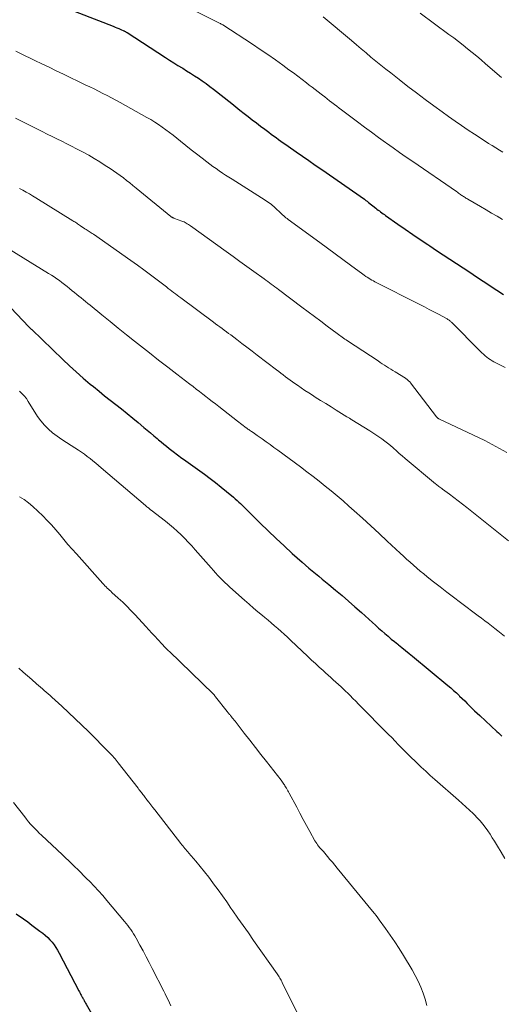
# Model space of a CAD drawing. Units: feet. Extents: x 2020000 to 2025000, y 570000 to 575000.
# Drawn here: x 2020283 to 2020370, y 572505 to 572684 of the extents above; entities that cross this region are included whole.
import ezdxf

# ---------------------------------------------------------------- set-up
doc = ezdxf.new("R2010")
doc.units = ezdxf.units.FT
doc.header["$LTSCALE"] = 100
doc.header["$MEASUREMENT"] = 0
doc.layers.add('CONTOUR INDEX', color=32, linetype='Continuous', lineweight=25)
doc.layers.add('CONTOUR INTERMEDIATE', color=40, linetype='Continuous', lineweight=15)

msp = doc.modelspace()

# ---------------------------------------------------------------- linework, layer by layer
at = {"layer": 'CONTOUR INDEX', "flags": 128}
for points, elevation in [([(2020287.45, 572687.3), (2020299.69, 572682.48), (2020300.04, 572682.34), (2020300.39, 572682.2), (2020300.74, 572682.05), (2020301.09, 572681.91), (2020301.62, 572681.67), (2020301.7, 572681.64), (2020301.78, 572681.6), (2020301.85, 572681.56), (2020301.93, 572681.52), (2020302, 572681.47), (2020302.07, 572681.43), (2020302.15, 572681.38), (2020302.22, 572681.34), (2020309.17, 572676.82), (2020309.92, 572676.33), (2020310.68, 572675.85), (2020311.45, 572675.38), (2020312.22, 572674.92), (2020312.31, 572674.86), (2020313.03, 572674.42), (2020313.75, 572673.98), (2020314.46, 572673.52), (2020315.16, 572673.06), (2020315.86, 572672.58), (2020316.55, 572672.09), (2020317.22, 572671.59), (2020317.89, 572671.07), (2020321.21, 572668.45), (2020321.95, 572667.86), (2020322.7, 572667.28), (2020323.45, 572666.69), (2020324.2, 572666.11), (2020324.95, 572665.54), (2020325.7, 572664.96), (2020326.46, 572664.39), (2020327.21, 572663.82), (2020327.95, 572663.27), (2020328.38, 572662.94), (2020328.81, 572662.62), (2020329.25, 572662.29), (2020329.69, 572661.97), (2020330.13, 572661.65), (2020330.57, 572661.34), (2020331.02, 572661.03), (2020331.46, 572660.72), (2020332.89, 572659.73), (2020334.06, 572658.92), (2020335.22, 572658.12), (2020336.38, 572657.31), (2020337.54, 572656.5), (2020345.28, 572651.11), (2020345.38, 572651.04), (2020345.48, 572650.97), (2020345.58, 572650.9), (2020345.67, 572650.83), (2020345.77, 572650.75), (2020345.86, 572650.68), (2020345.96, 572650.61), (2020346.05, 572650.53), (2020347.35, 572649.5), (2020347.57, 572649.32), (2020347.79, 572649.15), (2020348.01, 572648.98), (2020348.23, 572648.82), (2020348.46, 572648.65), (2020348.69, 572648.49), (2020348.91, 572648.33), (2020349.14, 572648.16), (2020351.37, 572646.61), (2020352.72, 572645.67), (2020354.07, 572644.74), (2020355.42, 572643.81), (2020356.78, 572642.89), (2020357.15, 572642.64), (2020358.36, 572641.83), (2020359.56, 572641.03), (2020360.77, 572640.23), (2020361.99, 572639.44), (2020363.21, 572638.65), (2020364.42, 572637.86), (2020365.63, 572637.06), (2020366.85, 572636.27), (2020369.32, 572634.64), (2020370.56, 572633.82)], 800), ([(2020278.88, 572633.74), (2020284.39, 572627.98), (2020284.46, 572627.92), (2020284.52, 572627.85), (2020284.59, 572627.79), (2020284.65, 572627.72), (2020284.71, 572627.65), (2020284.78, 572627.59), (2020284.84, 572627.52), (2020284.91, 572627.46), (2020290.54, 572622.05), (2020291.76, 572620.91), (2020293, 572619.78), (2020294.27, 572618.68), (2020295.55, 572617.6), (2020296.12, 572617.12), (2020297.13, 572616.3), (2020298.15, 572615.48), (2020299.17, 572614.67), (2020300.2, 572613.87), (2020301.23, 572613.07), (2020302.25, 572612.26), (2020303.25, 572611.43), (2020304.25, 572610.59), (2020305.25, 572609.74), (2020305.85, 572609.23), (2020306.45, 572608.72), (2020307.06, 572608.21), (2020307.66, 572607.7), (2020307.91, 572607.5), (2020308.39, 572607.1), (2020308.88, 572606.7), (2020309.37, 572606.31), (2020309.86, 572605.92), (2020310.33, 572605.55), (2020310.59, 572605.35), (2020310.85, 572605.15), (2020311.11, 572604.95), (2020311.37, 572604.75), (2020311.64, 572604.55), (2020311.91, 572604.36), (2020312.17, 572604.16), (2020312.44, 572603.97), (2020316.25, 572601.22), (2020317.27, 572600.47), (2020318.27, 572599.71), (2020319.27, 572598.92), (2020320.25, 572598.13), (2020321.53, 572597.06), (2020321.86, 572596.78), (2020322.18, 572596.49), (2020322.5, 572596.2), (2020322.81, 572595.91), (2020323.12, 572595.61), (2020323.43, 572595.31), (2020323.73, 572595.01), (2020324.04, 572594.7), (2020326.38, 572592.39), (2020327.81, 572590.99), (2020329.25, 572589.61), (2020330.72, 572588.24), (2020332.2, 572586.89), (2020334, 572585.27), (2020334.59, 572584.75), (2020335.19, 572584.23), (2020335.8, 572583.72), (2020336.41, 572583.22), (2020337.02, 572582.72), (2020337.64, 572582.22), (2020338.25, 572581.72), (2020338.86, 572581.22), (2020340.04, 572580.24), (2020341.23, 572579.24), (2020342.41, 572578.23), (2020343.58, 572577.2), (2020344.74, 572576.16), (2020346.74, 572574.35), (2020347.3, 572573.84), (2020347.87, 572573.33), (2020348.44, 572572.83), (2020349.02, 572572.33), (2020349.6, 572571.84), (2020350.18, 572571.35), (2020350.77, 572570.87), (2020351.37, 572570.39), (2020351.47, 572570.31), (2020352.11, 572569.79), (2020352.76, 572569.27), (2020353.4, 572568.75), (2020354.04, 572568.22), (2020360.42, 572562.93), (2020360.95, 572562.48), (2020361.47, 572562.03), (2020361.98, 572561.56), (2020362.49, 572561.09), (2020362.57, 572561.01), (2020363.03, 572560.57), (2020363.49, 572560.12), (2020363.94, 572559.68), (2020364.39, 572559.22), (2020364.85, 572558.77), (2020365.3, 572558.33), (2020365.76, 572557.88), (2020366.23, 572557.45), (2020369.31, 572554.59), (2020369.61, 572554.31), (2020369.91, 572554.03), (2020370.21, 572553.76)], 820), ([(2020282.11, 572521.52), (2020283.44, 572520.57), (2020284.18, 572520.03), (2020284.93, 572519.48), (2020285.67, 572518.93), (2020286.4, 572518.38), (2020286.92, 572517.98), (2020287.38, 572517.61), (2020287.82, 572517.22), (2020288.22, 572516.79), (2020288.61, 572516.34), (2020288.97, 572515.87), (2020289.31, 572515.39), (2020289.61, 572514.89), (2020289.9, 572514.37), (2020293.46, 572507.56), (2020293.57, 572507.35), (2020293.68, 572507.14), (2020293.79, 572506.93), (2020293.91, 572506.73), (2020294.08, 572506.41), (2020294.11, 572506.36), (2020294.13, 572506.31), (2020294.16, 572506.26), (2020294.19, 572506.21), (2020294.21, 572506.16), (2020294.24, 572506.12), (2020294.27, 572506.07), (2020294.29, 572506.02), (2020294.42, 572505.79), (2020294.51, 572505.63), (2020294.6, 572505.47), (2020294.69, 572505.31), (2020294.78, 572505.15), (2020299.79, 572496.37)], 840)]:
    msp.add_lwpolyline(points, dxfattribs=dict(at, elevation=elevation))
at = {"layer": 'CONTOUR INTERMEDIATE', "flags": 128}
for points, elevation in [([(2020312.12, 572686.49), (2020319.14, 572682.99), (2020319.2, 572682.96), (2020319.26, 572682.93), (2020319.32, 572682.89), (2020319.38, 572682.86), (2020319.47, 572682.82), (2020319.58, 572682.75), (2020324.97, 572679.23), (2020326.37, 572678.3), (2020327.76, 572677.36), (2020329.13, 572676.39), (2020330.49, 572675.41), (2020331.59, 572674.61), (2020332.4, 572674.02), (2020333.2, 572673.42), (2020333.99, 572672.82), (2020334.79, 572672.21), (2020335.28, 572671.83), (2020335.83, 572671.41), (2020336.37, 572670.99), (2020336.91, 572670.57), (2020337.45, 572670.16), (2020337.66, 572669.99), (2020338.09, 572669.66), (2020338.53, 572669.32), (2020338.96, 572668.98), (2020339.4, 572668.65), (2020339.84, 572668.31), (2020340.27, 572667.98), (2020340.71, 572667.65), (2020341.15, 572667.31), (2020344.04, 572665.14), (2020345.3, 572664.2), (2020346.57, 572663.26), (2020347.84, 572662.33), (2020349.12, 572661.41), (2020349.33, 572661.26), (2020350.51, 572660.42), (2020351.69, 572659.59), (2020352.87, 572658.76), (2020354.06, 572657.94), (2020361.98, 572652.51), (2020362.17, 572652.38), (2020362.36, 572652.24), (2020362.55, 572652.11), (2020362.74, 572651.98), (2020362.82, 572651.93), (2020362.97, 572651.82), (2020363.12, 572651.72), (2020363.27, 572651.62), (2020363.42, 572651.52), (2020363.58, 572651.43), (2020363.73, 572651.33), (2020363.88, 572651.24), (2020364.04, 572651.15), (2020366.37, 572649.78), (2020367.37, 572649.19), (2020368.37, 572648.61), (2020369.37, 572648.02), (2020370.38, 572647.43)], 796), ([(2020355.4, 572684.88), (2020360.64, 572681.01), (2020361.5, 572680.38), (2020362.35, 572679.73), (2020363.19, 572679.08), (2020364.02, 572678.42), (2020364.85, 572677.75), (2020365.67, 572677.08), (2020366.49, 572676.39), (2020367.3, 572675.7), (2020370.16, 572673.22)], 788), ([(2020337.79, 572684.22), (2020342.94, 572679.88), (2020343.83, 572679.14), (2020344.71, 572678.39), (2020345.59, 572677.65), (2020346.48, 572676.91), (2020347.37, 572676.18), (2020348.26, 572675.45), (2020349.16, 572674.73), (2020350.06, 572674.01), (2020351.61, 572672.8), (2020353.17, 572671.59), (2020354.73, 572670.4), (2020356.31, 572669.22), (2020357.89, 572668.05), (2020359.39, 572666.96), (2020360.57, 572666.11), (2020361.75, 572665.28), (2020362.94, 572664.46), (2020364.14, 572663.65), (2020365.27, 572662.89), (2020365.91, 572662.47), (2020366.55, 572662.05), (2020367.2, 572661.64), (2020367.84, 572661.23), (2020368.49, 572660.83), (2020369.14, 572660.42), (2020369.79, 572660.02), (2020370.44, 572659.62)], 792), ([(2020282, 572677.98), (2020282.87, 572677.55), (2020283.74, 572677.12), (2020284.61, 572676.7), (2020285.47, 572676.29), (2020286.77, 572675.66), (2020288.07, 572675.04), (2020289.37, 572674.41), (2020290.67, 572673.79), (2020294.62, 572671.89), (2020295.43, 572671.5), (2020296.23, 572671.11), (2020297.03, 572670.72), (2020297.83, 572670.32), (2020298.63, 572669.91), (2020299.42, 572669.5), (2020300.2, 572669.07), (2020300.99, 572668.64), (2020305.81, 572665.96), (2020306.52, 572665.55), (2020307.23, 572665.12), (2020307.92, 572664.67), (2020308.6, 572664.2), (2020309.27, 572663.72), (2020309.94, 572663.23), (2020310.59, 572662.72), (2020311.23, 572662.21), (2020311.91, 572661.65), (2020312.88, 572660.87), (2020313.85, 572660.09), (2020314.83, 572659.32), (2020315.82, 572658.56), (2020316.69, 572657.9), (2020317.24, 572657.48), (2020317.8, 572657.06), (2020318.37, 572656.66), (2020318.94, 572656.26), (2020319.52, 572655.87), (2020320.1, 572655.49), (2020320.68, 572655.11), (2020321.27, 572654.73), (2020327.27, 572650.95), (2020327.54, 572650.77), (2020327.82, 572650.58), (2020328.08, 572650.39), (2020328.35, 572650.19), (2020328.6, 572649.98), (2020328.86, 572649.77), (2020329.1, 572649.55), (2020329.34, 572649.32), (2020329.86, 572648.82), (2020330.06, 572648.63), (2020330.25, 572648.45), (2020330.45, 572648.28), (2020330.65, 572648.1), (2020330.85, 572647.93), (2020331.06, 572647.76), (2020331.27, 572647.6), (2020331.48, 572647.44), (2020337.19, 572643.26), (2020338.58, 572642.24), (2020339.97, 572641.22), (2020341.36, 572640.19), (2020342.75, 572639.17), (2020344.99, 572637.51), (2020345.26, 572637.32), (2020345.53, 572637.13), (2020345.8, 572636.95), (2020346.07, 572636.78), (2020346.35, 572636.61), (2020346.63, 572636.45), (2020346.92, 572636.29), (2020347.21, 572636.14), (2020355.33, 572632.01), (2020356.19, 572631.57), (2020357.05, 572631.13), (2020357.9, 572630.69), (2020358.75, 572630.24), (2020360.21, 572629.47), (2020360.33, 572629.4), (2020360.45, 572629.33), (2020360.57, 572629.25), (2020360.68, 572629.17), (2020360.79, 572629.08), (2020360.9, 572628.99), (2020361, 572628.9), (2020361.1, 572628.8), (2020366.32, 572623.54), (2020366.6, 572623.27), (2020366.89, 572623), (2020367.19, 572622.74), (2020367.49, 572622.49), (2020367.8, 572622.25), (2020368.13, 572622.03), (2020368.46, 572621.82), (2020368.81, 572621.63), (2020370.85, 572620.57)], 804), ([(2020281.96, 572665.84), (2020283.28, 572665.16), (2020284.61, 572664.49), (2020285.94, 572663.82), (2020286.83, 572663.37), (2020287.72, 572662.92), (2020288.6, 572662.49), (2020289.49, 572662.05), (2020290.38, 572661.62), (2020291.26, 572661.18), (2020292.15, 572660.74), (2020293.02, 572660.28), (2020293.9, 572659.82), (2020294.22, 572659.65), (2020295.25, 572659.08), (2020296.27, 572658.5), (2020297.27, 572657.89), (2020298.26, 572657.26), (2020299.17, 572656.67), (2020299.78, 572656.26), (2020300.38, 572655.85), (2020300.98, 572655.41), (2020301.56, 572654.97), (2020302.14, 572654.52), (2020302.72, 572654.06), (2020303.29, 572653.6), (2020303.86, 572653.14), (2020310.15, 572648.01), (2020310.22, 572647.95), (2020310.3, 572647.89), (2020310.38, 572647.84), (2020310.47, 572647.79), (2020310.55, 572647.75), (2020310.64, 572647.71), (2020310.73, 572647.67), (2020310.82, 572647.64), (2020312.15, 572647.16), (2020312.36, 572647.08), (2020312.56, 572646.99), (2020312.76, 572646.9), (2020312.96, 572646.79), (2020313.15, 572646.68), (2020313.34, 572646.56), (2020313.53, 572646.44), (2020313.71, 572646.31), (2020320.19, 572641.63), (2020321.45, 572640.72), (2020322.7, 572639.81), (2020323.96, 572638.9), (2020325.22, 572638), (2020327.08, 572636.66), (2020327.41, 572636.42), (2020327.74, 572636.18), (2020328.06, 572635.94), (2020328.39, 572635.7), (2020328.72, 572635.46), (2020329.05, 572635.22), (2020329.37, 572634.98), (2020329.7, 572634.74), (2020333.96, 572631.54), (2020335.1, 572630.69), (2020336.24, 572629.83), (2020337.39, 572628.98), (2020338.53, 572628.12), (2020340.35, 572626.75), (2020340.58, 572626.59), (2020340.81, 572626.42), (2020341.04, 572626.25), (2020341.27, 572626.09), (2020341.51, 572625.92), (2020341.74, 572625.76), (2020341.98, 572625.6), (2020342.22, 572625.44), (2020347.77, 572621.78), (2020348.16, 572621.53), (2020348.54, 572621.28), (2020348.92, 572621.03), (2020349.31, 572620.78), (2020349.69, 572620.54), (2020350.08, 572620.29), (2020350.46, 572620.05), (2020350.85, 572619.81), (2020352.74, 572618.64), (2020352.87, 572618.55), (2020353, 572618.46), (2020353.12, 572618.36), (2020353.24, 572618.25), (2020353.35, 572618.14), (2020353.46, 572618.03), (2020353.57, 572617.91), (2020353.67, 572617.79), (2020358.4, 572611.62), (2020358.44, 572611.57), (2020358.48, 572611.52), (2020358.53, 572611.47), (2020358.58, 572611.43), (2020358.63, 572611.39), (2020358.69, 572611.35), (2020358.74, 572611.32), (2020358.8, 572611.29), (2020367.12, 572607.33), (2020368.48, 572606.64), (2020369.82, 572605.92), (2020371.13, 572605.15)], 808), ([(2020282.72, 572653.08), (2020283.32, 572652.75), (2020283.91, 572652.41), (2020284.49, 572652.07), (2020285.08, 572651.72), (2020285.66, 572651.36), (2020292.35, 572647.22), (2020292.53, 572647.1), (2020292.72, 572646.99), (2020292.9, 572646.87), (2020293.08, 572646.75), (2020293.25, 572646.63), (2020293.43, 572646.52), (2020293.61, 572646.4), (2020293.79, 572646.28), (2020294.58, 572645.77), (2020294.77, 572645.65), (2020294.96, 572645.53), (2020295.15, 572645.4), (2020295.34, 572645.27), (2020295.53, 572645.15), (2020295.72, 572645.02), (2020295.91, 572644.89), (2020296.1, 572644.76), (2020302.88, 572640.01), (2020304.09, 572639.15), (2020305.29, 572638.29), (2020306.48, 572637.4), (2020307.67, 572636.51), (2020309.38, 572635.2), (2020309.7, 572634.95), (2020310.03, 572634.7), (2020310.35, 572634.45), (2020310.67, 572634.21), (2020310.99, 572633.96), (2020311.31, 572633.71), (2020311.63, 572633.47), (2020311.96, 572633.22), (2020317.9, 572628.83), (2020318.29, 572628.53), (2020318.69, 572628.24), (2020319.08, 572627.95), (2020319.47, 572627.66), (2020319.86, 572627.37), (2020320.25, 572627.08), (2020320.64, 572626.78), (2020321.03, 572626.49), (2020322.11, 572625.67), (2020323.04, 572624.96), (2020323.97, 572624.26), (2020324.9, 572623.55), (2020325.82, 572622.85), (2020329.32, 572620.18), (2020329.74, 572619.86), (2020330.15, 572619.55), (2020330.56, 572619.24), (2020330.98, 572618.93), (2020331.39, 572618.62), (2020331.81, 572618.31), (2020332.23, 572618.01), (2020332.66, 572617.71), (2020333.15, 572617.37), (2020333.82, 572616.91), (2020334.5, 572616.45), (2020335.18, 572616), (2020335.87, 572615.56), (2020336.38, 572615.23), (2020337.33, 572614.63), (2020338.28, 572614.04), (2020339.23, 572613.45), (2020340.18, 572612.86), (2020342.12, 572611.67), (2020342.23, 572611.6), (2020342.34, 572611.53), (2020342.45, 572611.46), (2020342.56, 572611.4), (2020342.67, 572611.33), (2020342.78, 572611.26), (2020342.89, 572611.19), (2020343, 572611.13), (2020346.29, 572609.1), (2020346.84, 572608.75), (2020347.39, 572608.39), (2020347.93, 572608.02), (2020348.46, 572607.64), (2020348.98, 572607.25), (2020349.5, 572606.85), (2020350, 572606.43), (2020350.5, 572606.01), (2020350.57, 572605.94), (2020351.1, 572605.48), (2020351.63, 572605.02), (2020352.16, 572604.57), (2020352.7, 572604.11), (2020358.2, 572599.49), (2020358.36, 572599.36), (2020358.52, 572599.24), (2020358.67, 572599.12), (2020358.83, 572599), (2020359, 572598.88), (2020359.16, 572598.76), (2020359.32, 572598.65), (2020359.48, 572598.53), (2020360.75, 572597.6), (2020361.54, 572597.01), (2020362.33, 572596.41), (2020363.11, 572595.81), (2020363.88, 572595.19), (2020371.45, 572589.13)], 812), ([(2020278.7, 572643.33), (2020287.98, 572637.67), (2020288.48, 572637.36), (2020288.97, 572637.03), (2020289.45, 572636.7), (2020289.93, 572636.35), (2020290.4, 572636), (2020290.87, 572635.64), (2020291.33, 572635.27), (2020291.79, 572634.91), (2020292.28, 572634.52), (2020292.68, 572634.19), (2020293.09, 572633.86), (2020293.49, 572633.54), (2020293.89, 572633.21), (2020294.3, 572632.88), (2020294.7, 572632.55), (2020295.1, 572632.22), (2020295.5, 572631.89), (2020297.64, 572630.14), (2020299.12, 572628.93), (2020300.6, 572627.74), (2020302.09, 572626.55), (2020303.58, 572625.36), (2020304.64, 572624.53), (2020306.29, 572623.23), (2020307.94, 572621.95), (2020309.6, 572620.66), (2020311.25, 572619.38), (2020313.62, 572617.57), (2020314.2, 572617.12), (2020314.78, 572616.67), (2020315.36, 572616.23), (2020315.95, 572615.78), (2020316.53, 572615.33), (2020317.11, 572614.88), (2020317.69, 572614.44), (2020318.27, 572613.99), (2020318.87, 572613.52), (2020319.73, 572612.86), (2020320.58, 572612.19), (2020321.44, 572611.53), (2020322.29, 572610.87), (2020323.86, 572609.65), (2020323.94, 572609.59), (2020324.01, 572609.54), (2020324.08, 572609.49), (2020324.16, 572609.43), (2020324.23, 572609.38), (2020324.3, 572609.33), (2020324.38, 572609.28), (2020324.46, 572609.23), (2020324.82, 572608.98), (2020325.08, 572608.81), (2020325.33, 572608.64), (2020325.59, 572608.46), (2020325.84, 572608.28), (2020326.76, 572607.63), (2020327.47, 572607.13), (2020328.17, 572606.62), (2020328.88, 572606.11), (2020329.58, 572605.59), (2020333.71, 572602.55), (2020334.84, 572601.7), (2020335.97, 572600.85), (2020337.08, 572599.98), (2020338.18, 572599.1), (2020339.27, 572598.21), (2020340.35, 572597.31), (2020341.42, 572596.39), (2020342.48, 572595.46), (2020343.42, 572594.61), (2020344.94, 572593.25), (2020346.45, 572591.87), (2020347.95, 572590.49), (2020349.45, 572589.1), (2020351.76, 572586.94), (2020352.36, 572586.38), (2020352.96, 572585.82), (2020353.57, 572585.28), (2020354.18, 572584.73), (2020354.8, 572584.2), (2020355.43, 572583.67), (2020356.06, 572583.15), (2020356.7, 572582.64), (2020357.83, 572581.75), (2020359.05, 572580.8), (2020360.27, 572579.86), (2020361.49, 572578.93), (2020362.72, 572578), (2020365.97, 572575.56), (2020366.57, 572575.11), (2020367.16, 572574.65), (2020367.76, 572574.2), (2020368.35, 572573.74), (2020368.94, 572573.28), (2020369.53, 572572.82), (2020370.11, 572572.35), (2020370.7, 572571.88)], 816), ([(2020282.69, 572616.28), (2020283.14, 572615.87), (2020283.56, 572615.43), (2020283.94, 572614.95), (2020284.29, 572614.45), (2020285.99, 572611.73), (2020286.57, 572610.9), (2020287.21, 572610.12), (2020287.93, 572609.41), (2020288.7, 572608.76), (2020289.53, 572608.15), (2020290.36, 572607.56), (2020291.21, 572606.99), (2020292.07, 572606.43), (2020293.39, 572605.6), (2020293.94, 572605.24), (2020294.48, 572604.87), (2020295, 572604.48), (2020295.51, 572604.07), (2020296.02, 572603.65), (2020296.52, 572603.23), (2020297.02, 572602.81), (2020297.52, 572602.39), (2020305.57, 572595.55), (2020305.7, 572595.44), (2020305.83, 572595.33), (2020305.96, 572595.23), (2020306.09, 572595.12), (2020306.22, 572595.02), (2020306.36, 572594.92), (2020306.49, 572594.81), (2020306.62, 572594.71), (2020309.19, 572592.73), (2020309.92, 572592.15), (2020310.64, 572591.54), (2020311.34, 572590.92), (2020312.02, 572590.27), (2020312.68, 572589.61), (2020313.33, 572588.93), (2020313.97, 572588.24), (2020314.6, 572587.54), (2020317.48, 572584.25), (2020317.88, 572583.8), (2020318.29, 572583.35), (2020318.71, 572582.9), (2020319.13, 572582.47), (2020319.56, 572582.03), (2020319.99, 572581.61), (2020320.43, 572581.19), (2020320.88, 572580.78), (2020323.56, 572578.37), (2020324.35, 572577.67), (2020325.15, 572576.97), (2020325.96, 572576.28), (2020326.77, 572575.61), (2020327.21, 572575.25), (2020327.81, 572574.75), (2020328.4, 572574.26), (2020329, 572573.76), (2020329.59, 572573.25), (2020330.18, 572572.74), (2020330.76, 572572.23), (2020331.33, 572571.7), (2020331.9, 572571.17), (2020335.04, 572568.16), (2020335.71, 572567.52), (2020336.4, 572566.88), (2020337.09, 572566.24), (2020337.78, 572565.61), (2020338.23, 572565.21), (2020338.7, 572564.79), (2020339.18, 572564.36), (2020339.65, 572563.94), (2020340.13, 572563.52), (2020340.61, 572563.09), (2020341.08, 572562.66), (2020341.54, 572562.22), (2020341.99, 572561.78), (2020342.15, 572561.62), (2020342.68, 572561.1), (2020343.2, 572560.57), (2020343.73, 572560.05), (2020344.25, 572559.52), (2020349.65, 572554.06), (2020350.25, 572553.46), (2020350.85, 572552.85), (2020351.44, 572552.24), (2020352.03, 572551.63), (2020352.63, 572551.02), (2020353.23, 572550.42), (2020353.83, 572549.82), (2020354.44, 572549.23), (2020354.81, 572548.88), (2020355.61, 572548.12), (2020356.42, 572547.36), (2020357.24, 572546.62), (2020358.07, 572545.89), (2020362.38, 572542.14), (2020363.06, 572541.54), (2020363.73, 572540.93), (2020364.39, 572540.31), (2020365.04, 572539.68), (2020365.25, 572539.48), (2020365.77, 572538.94), (2020366.29, 572538.38), (2020366.77, 572537.79), (2020367.23, 572537.2), (2020367.67, 572536.58), (2020368.1, 572535.95), (2020368.51, 572535.32), (2020368.91, 572534.67), (2020369.45, 572533.77), (2020370.11, 572532.67), (2020370.77, 572531.57)], 824), ([(2020282.69, 572597.14), (2020283.55, 572596.64), (2020284.35, 572596.04), (2020285.11, 572595.39), (2020286.92, 572593.68), (2020287.74, 572592.87), (2020288.53, 572592.04), (2020289.29, 572591.17), (2020290.03, 572590.29), (2020290.76, 572589.39), (2020291.49, 572588.51), (2020292.25, 572587.63), (2020293.01, 572586.77), (2020297.8, 572581.42), (2020297.99, 572581.21), (2020298.2, 572581), (2020298.4, 572580.8), (2020298.62, 572580.6), (2020298.83, 572580.4), (2020299.05, 572580.2), (2020299.27, 572580.01), (2020299.48, 572579.81), (2020300.63, 572578.77), (2020301.42, 572578.04), (2020302.19, 572577.3), (2020302.93, 572576.54), (2020303.67, 572575.76), (2020305.63, 572573.63), (2020306.17, 572573.04), (2020306.72, 572572.44), (2020307.26, 572571.85), (2020307.81, 572571.25), (2020308.58, 572570.4), (2020308.74, 572570.22), (2020308.9, 572570.05), (2020309.06, 572569.89), (2020309.23, 572569.72), (2020309.39, 572569.56), (2020309.56, 572569.39), (2020309.73, 572569.23), (2020309.9, 572569.07), (2020317.83, 572561.38), (2020317.89, 572561.32), (2020317.94, 572561.26), (2020318, 572561.2), (2020318.06, 572561.14), (2020318.11, 572561.08), (2020318.16, 572561.02), (2020318.22, 572560.95), (2020318.27, 572560.89), (2020320.38, 572558.21), (2020320.46, 572558.12), (2020320.53, 572558.02), (2020320.61, 572557.93), (2020320.68, 572557.84), (2020320.75, 572557.75), (2020320.83, 572557.66), (2020320.9, 572557.57), (2020320.98, 572557.48), (2020321.16, 572557.25), (2020321.32, 572557.05), (2020321.49, 572556.85), (2020321.65, 572556.64), (2020321.81, 572556.43), (2020323.5, 572554.28), (2020324.5, 572552.99), (2020325.5, 572551.7), (2020326.5, 572550.42), (2020327.51, 572549.13), (2020330.16, 572545.72), (2020330.29, 572545.55), (2020330.41, 572545.39), (2020330.53, 572545.22), (2020330.65, 572545.05), (2020330.77, 572544.88), (2020330.88, 572544.71), (2020330.99, 572544.54), (2020331.1, 572544.36), (2020331.15, 572544.28), (2020331.28, 572544.06), (2020331.4, 572543.84), (2020331.53, 572543.61), (2020331.65, 572543.39), (2020333, 572540.85), (2020333.6, 572539.75), (2020334.19, 572538.64), (2020334.79, 572537.54), (2020335.4, 572536.43), (2020336.32, 572534.75), (2020336.47, 572534.5), (2020336.63, 572534.25), (2020336.8, 572534), (2020336.98, 572533.77), (2020337.21, 572533.49), (2020337.29, 572533.4), (2020337.36, 572533.31), (2020337.44, 572533.23), (2020337.53, 572533.15), (2020337.61, 572533.07), (2020337.69, 572532.99), (2020337.76, 572532.91), (2020337.84, 572532.82), (2020338.59, 572531.92), (2020339.04, 572531.39), (2020339.48, 572530.85), (2020339.93, 572530.31), (2020340.37, 572529.77), (2020346.79, 572521.97), (2020347.1, 572521.59), (2020347.41, 572521.2), (2020347.71, 572520.8), (2020348, 572520.4), (2020349.14, 572518.84), (2020349.98, 572517.64), (2020350.8, 572516.43), (2020351.59, 572515.2), (2020352.36, 572513.96), (2020353.94, 572511.34), (2020354.52, 572510.32), (2020355.05, 572509.28), (2020355.52, 572508.21), (2020355.95, 572507.12), (2020356.32, 572506), (2020356.63, 572504.88)], 828), ([(2020282.59, 572566.04), (2020283.37, 572565.35), (2020284.15, 572564.67), (2020284.93, 572563.98), (2020285.8, 572563.22), (2020286.15, 572562.92), (2020286.5, 572562.62), (2020286.85, 572562.32), (2020287.2, 572562.01), (2020287.55, 572561.71), (2020287.89, 572561.41), (2020288.24, 572561.1), (2020288.58, 572560.79), (2020290.37, 572559.17), (2020291.6, 572558.04), (2020292.82, 572556.89), (2020294.02, 572555.73), (2020295.2, 572554.56), (2020298.98, 572550.78), (2020299.2, 572550.55), (2020299.42, 572550.33), (2020299.63, 572550.1), (2020299.83, 572549.86), (2020300.04, 572549.62), (2020300.24, 572549.38), (2020300.43, 572549.14), (2020300.63, 572548.89), (2020304.23, 572544.27), (2020304.38, 572544.08), (2020304.52, 572543.89), (2020304.67, 572543.71), (2020304.81, 572543.52), (2020304.96, 572543.33), (2020305.1, 572543.14), (2020305.25, 572542.95), (2020305.4, 572542.76), (2020305.82, 572542.2), (2020306.18, 572541.74), (2020306.54, 572541.27), (2020306.9, 572540.81), (2020307.26, 572540.34), (2020311.99, 572534.26), (2020312.17, 572534.04), (2020312.34, 572533.81), (2020312.53, 572533.6), (2020312.71, 572533.38), (2020312.9, 572533.17), (2020313.08, 572532.95), (2020313.27, 572532.74), (2020313.45, 572532.52), (2020314.71, 572531.05), (2020315.51, 572530.1), (2020316.3, 572529.12), (2020317.06, 572528.13), (2020317.81, 572527.13), (2020317.93, 572526.96), (2020318.73, 572525.86), (2020319.52, 572524.76), (2020320.3, 572523.66), (2020321.08, 572522.55), (2020321.4, 572522.08), (2020322.34, 572520.73), (2020323.29, 572519.39), (2020324.23, 572518.04), (2020325.17, 572516.7), (2020329.43, 572510.64), (2020329.57, 572510.45), (2020329.69, 572510.25), (2020329.82, 572510.06), (2020329.94, 572509.86), (2020330.06, 572509.66), (2020330.17, 572509.46), (2020330.28, 572509.26), (2020330.38, 572509.05), (2020335.01, 572499.71)], 832), ([(2020281.6, 572541.71), (2020283.64, 572539.09), (2020283.99, 572538.65), (2020284.35, 572538.21), (2020284.72, 572537.79), (2020285.1, 572537.37), (2020285.49, 572536.96), (2020285.88, 572536.56), (2020286.28, 572536.16), (2020286.69, 572535.77), (2020290.52, 572532.18), (2020291.07, 572531.65), (2020291.62, 572531.13), (2020292.17, 572530.59), (2020292.71, 572530.06), (2020293.26, 572529.52), (2020293.8, 572528.98), (2020294.34, 572528.44), (2020294.88, 572527.9), (2020295.43, 572527.35), (2020296.23, 572526.52), (2020297.02, 572525.68), (2020297.79, 572524.83), (2020298.54, 572523.95), (2020301.78, 572520.13), (2020302.07, 572519.77), (2020302.35, 572519.41), (2020302.62, 572519.04), (2020302.89, 572518.67), (2020303.14, 572518.29), (2020303.39, 572517.9), (2020303.62, 572517.51), (2020303.85, 572517.11), (2020304.55, 572515.83), (2020305.12, 572514.78), (2020305.68, 572513.73), (2020306.23, 572512.68), (2020306.77, 572511.62), (2020308.86, 572507.5), (2020309.13, 572506.97), (2020309.39, 572506.43), (2020309.65, 572505.89), (2020309.91, 572505.35), (2020310.16, 572504.81)], 836)]:
    msp.add_lwpolyline(points, dxfattribs=dict(at, elevation=elevation))

doc.saveas('drawing.dxf')
